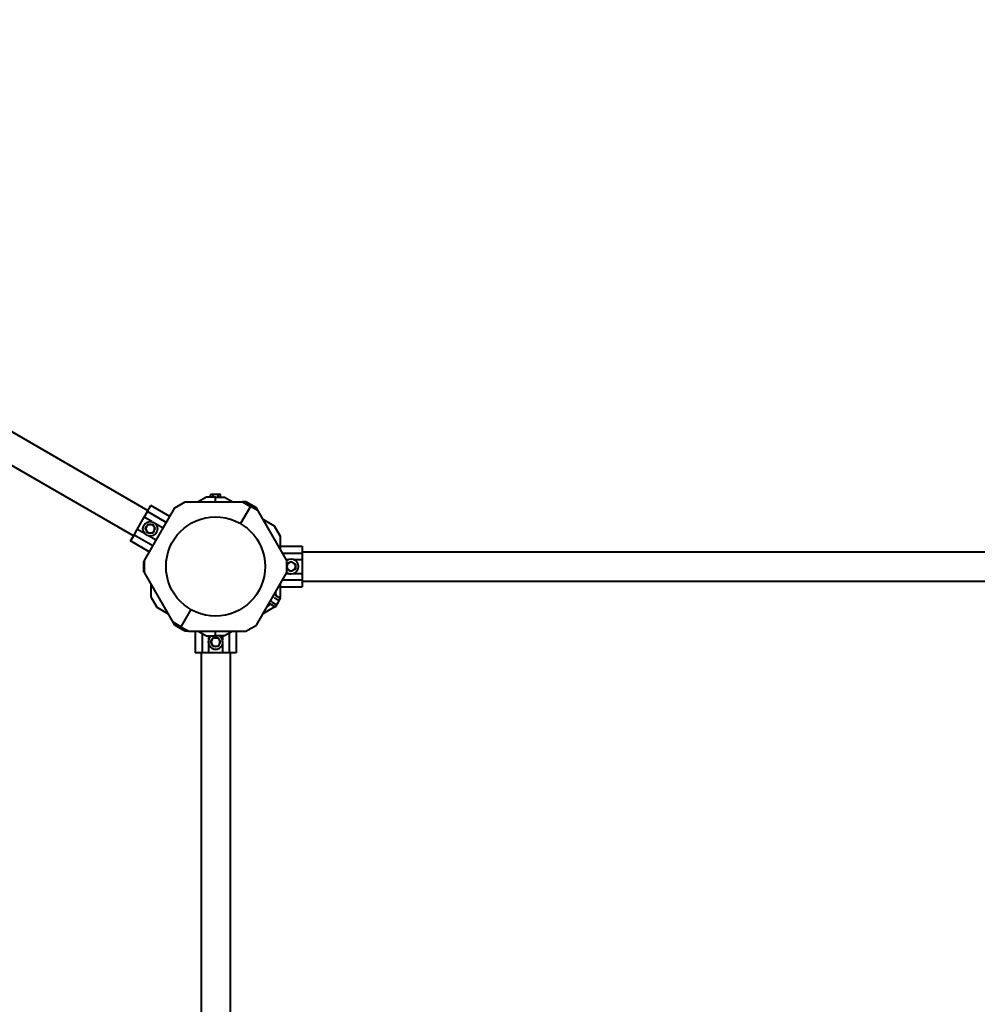
# Model space of a CAD drawing. Units: millimetres. Extents: x -734 to 6586, y -11617 to -4557.
# Drawn here: x 2926 to 4029, y -8621 to -7487 of the extents above; entities that cross this region are included whole.
import ezdxf

# ---------------------------------------------------------------- set-up
doc = ezdxf.new("R2010")
doc.units = ezdxf.units.MM
doc.linetypes.add('K5LT_BASIC', pattern=[0])
doc.layers.add('Системный слой', color=7, linetype='Continuous')

msp = doc.modelspace()

# ---------------------------------------------------------------- linework, layer by layer
at = {"layer": 'Системный слой', "color": 18, "linetype": 'K5LT_BASIC', "lineweight": 40, "true_color": 0x000000}
for p, q in [((3073.8, -8052.8), (2094.3, -7487.3)), ((3073.8, -8052.8), (2094.3, -7487.3)), ((3056.9, -8081.9), (2077.4, -7516.4)), ((3056.9, -8081.9), (2077.4, -7516.4)), ((3141.1, -8037.1), (3131.5, -8042.6)), ((3141.1, -8037.1), (3131.5, -8042.6)), ((3151.5, -8037.1), (3141.1, -8037.1)), ((3151.5, -8037.1), (3141.1, -8037.1)), ((3145.7, -8034.4), (3146.5, -8034)), ((3145.7, -8034.4), (3146.5, -8034)), ((3145.7, -8037.1), (3145.7, -8034.4)), ((3145.7, -8037.1), (3145.7, -8034.4)), ((3147.2, -8034), (3146.5, -8034)), ((3147.2, -8034), (3146.5, -8034)), ((3151.5, -8034), (3147.2, -8034)), ((3151.5, -8034), (3147.2, -8034)), ((3148.6, -8037.1), (3148.6, -8034.4)), ((3148.6, -8037.1), (3148.6, -8034.4)), ((3155.8, -8034), (3151.5, -8034)), ((3155.8, -8034), (3151.5, -8034)), ((3151.5, -8042.6), (3151.5, -8037.1)), ((3151.5, -8037.1), (3161.9, -8037.1)), ((3151.5, -8042.6), (3151.5, -8037.1)), ((3151.5, -8042.6), (3151.5, -8037.1)), ((3151.5, -8037.1), (3161.9, -8037.1)), ((3151.5, -8042.6), (3151.5, -8037.1)), ((3154.4, -8037.1), (3154.4, -8034.4)), ((3154.4, -8037.1), (3154.4, -8034.4)), ((3156.5, -8034), (3155.8, -8034)), ((3156.5, -8034), (3155.8, -8034)), ((3157.3, -8034.4), (3156.5, -8034)), ((3157.3, -8034.4), (3156.5, -8034)), ((3157.3, -8037.1), (3157.3, -8034.4)), ((3157.3, -8037.1), (3157.3, -8034.4)), ((3161.9, -8037.1), (3171.5, -8042.6)), ((3161.9, -8037.1), (3171.5, -8042.6)), ((3069.5, -8110.2), (3104.5, -8049.5)), ((3069.5, -8110.2), (3104.5, -8049.5)), ((3073.1, -8053.9), (3077.1, -8047)), ((3073.1, -8053.9), (3077.1, -8047)), ((3098.7, -8059.5), (3077.1, -8047)), ((3098.7, -8059.5), (3077.1, -8047)), ((3104.5, -8049.5), (3116.5, -8042.6)), ((3104.5, -8049.5), (3116.5, -8042.6)), ((3116.5, -8042.6), (3182.5, -8042.6)), ((3116.5, -8042.6), (3182.5, -8042.6)), ((3191.5, -8047.8), (3180.1, -8067.6)), ((3191.5, -8047.8), (3180.1, -8067.6)), ((3191.5, -8047.8), (3180.1, -8067.6)), ((3191.5, -8047.8), (3180.1, -8067.6)), ((3182.5, -8042.6), (3191.5, -8047.8)), ((3186.5, -8042.6), (3182.5, -8042.6)), ((3182.5, -8042.6), (3191.5, -8047.8)), ((3186.5, -8042.6), (3182.5, -8042.6)), ((3198.5, -8049.5), (3186.5, -8042.6)), ((3198.5, -8049.5), (3186.5, -8042.6)), ((3200.5, -8053), (3191.5, -8047.8)), ((3200.5, -8053), (3191.5, -8047.8)), ((3200.5, -8053), (3198.5, -8049.5)), ((3200.5, -8053), (3198.5, -8049.5)), ((3061.3, -8074.3), (3069.3, -8060.4)), ((3061.3, -8074.3), (3069.3, -8060.4)), ((3069.3, -8060.4), (3073.1, -8053.9)), ((3069.3, -8060.4), (3073.1, -8053.9)), ((3077.9, -8065.4), (3069.3, -8060.4)), ((3077.9, -8065.4), (3069.3, -8060.4)), ((3094.7, -8066.4), (3073.1, -8053.9)), ((3094.7, -8066.4), (3073.1, -8053.9)), ((3233.5, -8110.2), (3200.5, -8053)), ((3233.5, -8110.2), (3200.5, -8053)), ((3206, -8062.6), (3219.1, -8070.1)), ((3206, -8062.6), (3219.1, -8070.1)), ((3057.6, -8080.8), (3061.3, -8074.3)), ((3057.6, -8080.8), (3061.3, -8074.3)), ((3069.9, -8079.2), (3061.3, -8074.3)), ((3069.9, -8079.2), (3061.3, -8074.3)), ((3070.4, -8073.6), (3070, -8073.6)), ((3070.4, -8073.6), (3070, -8073.6)), ((3070.4, -8073.6), (3071.8, -8071.1)), ((3070.4, -8073.6), (3071.8, -8071.1)), ((3071.8, -8076.1), (3070.4, -8073.6)), ((3071.8, -8076.1), (3070.4, -8073.6)), ((3071.8, -8071.1), (3073.3, -8068.6)), ((3071.8, -8071.1), (3073.3, -8068.6)), ((3073.3, -8068.6), (3073.1, -8068.2)), ((3073.3, -8068.6), (3073.1, -8068.2)), ((3073.3, -8068.6), (3076.2, -8068.6)), ((3073.3, -8068.6), (3076.2, -8068.6)), ((3076.2, -8068.6), (3079.1, -8068.6)), ((3076.2, -8068.6), (3079.1, -8068.6)), ((3079.1, -8068.6), (3080.5, -8071.1)), ((3079.1, -8068.6), (3080.5, -8071.1)), ((3080.5, -8071.1), (3081.9, -8073.6)), ((3080.5, -8071.1), (3081.9, -8073.6)), ((3081.9, -8073.6), (3080.5, -8076.1)), ((3081.9, -8073.6), (3080.5, -8076.1)), ((3091, -8072.9), (3082.4, -8068)), ((3091, -8072.9), (3082.4, -8068)), ((3219.1, -8070.1), (3226, -8082.1)), ((3219.1, -8070.1), (3226, -8082.1)), ((3053.6, -8087.7), (3057.6, -8080.8)), ((3053.6, -8087.7), (3057.6, -8080.8)), ((3079.2, -8093.3), (3057.6, -8080.8)), ((3079.2, -8093.3), (3057.6, -8080.8)), ((3073.3, -8078.6), (3071.8, -8076.1)), ((3073.3, -8078.6), (3071.8, -8076.1)), ((3073.3, -8078.6), (3073.1, -8079)), ((3073.3, -8078.6), (3073.1, -8079)), ((3076.2, -8078.6), (3073.3, -8078.6)), ((3076.2, -8078.6), (3073.3, -8078.6)), ((3083, -8086.8), (3074.4, -8081.8)), ((3083, -8086.8), (3074.4, -8081.8)), ((3079.1, -8078.6), (3076.2, -8078.6)), ((3079.1, -8078.6), (3076.2, -8078.6)), ((3080.5, -8076.1), (3079.1, -8078.6)), ((3080.5, -8076.1), (3079.1, -8078.6)), ((3079.1, -8078.6), (3079.3, -8079)), ((3079.1, -8078.6), (3079.3, -8079)), ((3226, -8082.1), (3226, -8097.1)), ((3226, -8082.1), (3226, -8097.1)), ((3075.2, -8100.2), (3053.6, -8087.7)), ((3075.2, -8100.2), (3053.6, -8087.7)), ((3226, -8093.6), (3251, -8093.6)), ((3226, -8093.6), (3251, -8093.6)), ((3251, -8093.6), (3251, -8101.6)), ((3251, -8093.6), (3251, -8101.6)), ((3228.6, -8101.6), (3251, -8101.6)), ((3228.6, -8101.6), (3251, -8101.6)), ((3251, -8100.3), (4912, -8100.3)), ((3251, -8100.3), (4912, -8100.3)), ((3251, -8101.6), (3251, -8109.1)), ((3251, -8101.6), (3251, -8109.1)), ((3068.9, -8111.3), (3068.4, -8112.1)), ((3068.9, -8111.3), (3068.4, -8112.1)), ((3068.4, -8112.1), (3068.4, -8112.8)), ((3068.4, -8112.1), (3068.4, -8112.8)), ((3068.4, -8112.8), (3068.4, -8117.1)), ((3068.4, -8112.8), (3068.4, -8117.1)), ((3068.4, -8117.1), (3068.4, -8121.4)), ((3068.4, -8117.1), (3068.4, -8121.4)), ((3069.5, -8111.3), (3068.9, -8111.3)), ((3069.5, -8111.3), (3068.9, -8111.3)), ((3069.5, -8114.2), (3068.9, -8114.2)), ((3069.5, -8114.2), (3068.9, -8114.2)), ((3069.5, -8120), (3068.9, -8120)), ((3069.5, -8120), (3068.9, -8120)), ((3069.5, -8124), (3069.5, -8110.2)), ((3069.5, -8124), (3069.5, -8110.2)), ((3232.9, -8109.1), (3235.9, -8109.1)), ((3232.9, -8109.1), (3235.9, -8109.1)), ((3233.5, -8124), (3233.5, -8110.2)), ((3233.5, -8124), (3233.5, -8110.2)), ((3233.5, -8114.2), (3236, -8112.8)), ((3233.5, -8114.2), (3236, -8112.8)), ((3236, -8112.8), (3238.5, -8111.3)), ((3236, -8112.8), (3238.5, -8111.3)), ((3238.5, -8111.3), (3238.5, -8110.9)), ((3238.5, -8111.3), (3238.5, -8110.9)), ((3238.5, -8111.3), (3241, -8112.8)), ((3238.5, -8111.3), (3241, -8112.8)), ((3241, -8112.8), (3243.5, -8114.2)), ((3241, -8112.8), (3243.5, -8114.2)), ((3243.5, -8120), (3241, -8121.4)), ((3243.5, -8120), (3241, -8121.4)), ((3241.1, -8109.1), (3251, -8109.1)), ((3241.1, -8109.1), (3251, -8109.1)), ((3243.5, -8114.2), (3243.9, -8114)), ((3243.5, -8114.2), (3243.9, -8114)), ((3243.5, -8114.2), (3243.5, -8117.1)), ((3243.5, -8114.2), (3243.5, -8117.1)), ((3243.5, -8117.1), (3243.5, -8120)), ((3243.5, -8117.1), (3243.5, -8120)), ((3243.5, -8120), (3243.9, -8120.2)), ((3243.5, -8120), (3243.9, -8120.2)), ((3251, -8109.1), (3251, -8125.1)), ((3251, -8109.1), (3251, -8125.1)), ((3068.4, -8121.4), (3068.4, -8122.1)), ((3068.4, -8121.4), (3068.4, -8122.1)), ((3068.9, -8122.9), (3068.4, -8122.1)), ((3068.9, -8122.9), (3068.4, -8122.1)), ((3069.5, -8122.9), (3068.9, -8122.9)), ((3069.5, -8122.9), (3068.9, -8122.9)), ((3102.5, -8181.2), (3069.5, -8124)), ((3102.5, -8181.2), (3069.5, -8124)), ((3198.5, -8184.7), (3233.5, -8124)), ((3198.5, -8184.7), (3233.5, -8124)), ((3232.9, -8125.1), (3235.9, -8125.1)), ((3232.9, -8125.1), (3235.9, -8125.1)), ((3236, -8121.4), (3233.5, -8120)), ((3236, -8121.4), (3233.5, -8120)), ((3238.5, -8122.9), (3236, -8121.4)), ((3238.5, -8122.9), (3236, -8121.4)), ((3241, -8121.4), (3238.5, -8122.9)), ((3241, -8121.4), (3238.5, -8122.9)), ((3241.1, -8125.1), (3251, -8125.1)), ((3241.1, -8125.1), (3251, -8125.1)), ((3251, -8125.1), (3251, -8132.6)), ((3251, -8125.1), (3251, -8132.6)), ((3077, -8137.1), (3077, -8152.1)), ((3077, -8137.1), (3077, -8152.1)), ((3226, -8137.1), (3226, -8152.1)), ((3226, -8137.1), (3226, -8152.1)), ((3226, -8140.6), (3251, -8140.6)), ((3226, -8140.6), (3251, -8140.6)), ((3228.6, -8132.6), (3251, -8132.6)), ((3228.6, -8132.6), (3251, -8132.6)), ((3251, -8132.6), (3251, -8140.6)), ((3251, -8132.6), (3251, -8140.6)), ((3251, -8134), (4912, -8134)), ((3251, -8134), (4912, -8134)), ((3077, -8152.1), (3083.9, -8164.1)), ((3077, -8152.1), (3083.9, -8164.1)), ((3219.5, -8153), (3224.5, -8155.9)), ((3219.5, -8153), (3224.5, -8155.9)), ((3220.7, -8149.9), (3221.1, -8148)), ((3220.7, -8149.9), (3221.1, -8148)), ((3221, -8150.5), (3226, -8153.4)), ((3221, -8150.5), (3226, -8153.4)), ((3226, -8152.1), (3225.4, -8153.1)), ((3226, -8152.1), (3225.4, -8153.1)), ((3226, -8153.4), (3226, -8154.3)), ((3226, -8153.4), (3226, -8154.3)), ((3083.9, -8164.1), (3097, -8171.6)), ((3083.9, -8164.1), (3097, -8171.6)), ((3219.1, -8164.1), (3206, -8171.6)), ((3219.1, -8164.1), (3206, -8171.6)), ((3214.5, -8160.6), (3213.1, -8161.9)), ((3214.5, -8160.6), (3213.1, -8161.9)), ((3215.2, -8160.5), (3220.2, -8163.4)), ((3215.2, -8160.5), (3220.2, -8163.4)), ((3216.6, -8158), (3221.6, -8160.9)), ((3216.6, -8158), (3221.6, -8160.9)), ((3219.7, -8163.1), (3219.1, -8164.1)), ((3219.7, -8163.1), (3219.1, -8164.1)), ((3220.2, -8163.4), (3221, -8163)), ((3220.2, -8163.4), (3221, -8163)), ((3221, -8163), (3221.3, -8162.4)), ((3221, -8163), (3221.3, -8162.4)), ((3221.3, -8162.4), (3223.5, -8158.7)), ((3221.3, -8162.4), (3223.5, -8158.7)), ((3223.5, -8158.7), (3225.6, -8154.9)), ((3223.5, -8158.7), (3225.6, -8154.9)), ((3225.6, -8154.9), (3226, -8154.3)), ((3225.6, -8154.9), (3226, -8154.3)), ((3122.9, -8166.6), (3111.5, -8186.4)), ((3122.9, -8166.6), (3111.5, -8186.4)), ((3122.9, -8166.6), (3111.5, -8186.4)), ((3122.9, -8166.6), (3111.5, -8186.4)), ((3104.5, -8184.7), (3102.5, -8181.2)), ((3111.5, -8186.4), (3102.5, -8181.2)), ((3104.5, -8184.7), (3102.5, -8181.2)), ((3111.5, -8186.4), (3102.5, -8181.2)), ((3116.5, -8191.6), (3104.5, -8184.7)), ((3116.5, -8191.6), (3104.5, -8184.7)), ((3111.5, -8186.4), (3120.5, -8191.6)), ((3111.5, -8186.4), (3120.5, -8191.6)), ((3186.5, -8191.6), (3198.5, -8184.7)), ((3186.5, -8191.6), (3198.5, -8184.7)), ((3120.5, -8191.6), (3116.5, -8191.6)), ((3120.5, -8191.6), (3116.5, -8191.6)), ((3120.5, -8191.6), (3186.5, -8191.6)), ((3120.5, -8191.6), (3186.5, -8191.6)), ((3128, -8191.6), (3128, -8216.6)), ((3128, -8191.6), (3128, -8216.6)), ((3131.5, -8191.6), (3141.1, -8197.1)), ((3131.5, -8191.6), (3141.1, -8197.1)), ((3136, -8194.2), (3136, -8216.6)), ((3136, -8194.2), (3136, -8216.6)), ((3141.1, -8197.1), (3151.5, -8197.1)), ((3141.1, -8197.1), (3151.5, -8197.1)), ((3143.5, -8197.1), (3143.5, -8201.5)), ((3143.5, -8197.1), (3143.5, -8201.5)), ((3147.2, -8201.6), (3148.6, -8199.1)), ((3147.2, -8201.6), (3148.6, -8199.1)), ((3148.6, -8199.1), (3151.5, -8199.1)), ((3148.6, -8199.1), (3151.5, -8199.1)), ((3151.5, -8197.1), (3151.5, -8191.6)), ((3151.5, -8197.1), (3151.5, -8191.6)), ((3151.5, -8197.1), (3151.5, -8191.6)), ((3151.5, -8197.1), (3151.5, -8191.6)), ((3161.9, -8197.1), (3151.5, -8197.1)), ((3161.9, -8197.1), (3151.5, -8197.1)), ((3151.5, -8199.1), (3154.4, -8199.1)), ((3151.5, -8199.1), (3154.4, -8199.1)), ((3154.4, -8199.1), (3154.6, -8198.7)), ((3154.4, -8199.1), (3154.6, -8198.7)), ((3154.4, -8199.1), (3155.8, -8201.6)), ((3154.4, -8199.1), (3155.8, -8201.6)), ((3159.5, -8197.1), (3159.5, -8201.5)), ((3159.5, -8197.1), (3159.5, -8201.5)), ((3171.5, -8191.6), (3161.9, -8197.1)), ((3171.5, -8191.6), (3161.9, -8197.1)), ((3167, -8194.2), (3167, -8216.6)), ((3167, -8194.2), (3167, -8216.6)), ((3175, -8191.6), (3175, -8216.6)), ((3175, -8191.6), (3175, -8216.6)), ((3143.5, -8206.7), (3143.5, -8216.6)), ((3143.5, -8206.7), (3143.5, -8216.6)), ((3145.7, -8204.1), (3147.2, -8201.6)), ((3145.7, -8204.1), (3147.2, -8201.6)), ((3147.2, -8206.6), (3145.7, -8204.1)), ((3147.2, -8206.6), (3145.7, -8204.1)), ((3148.6, -8209.1), (3147.2, -8206.6)), ((3148.6, -8209.1), (3147.2, -8206.6)), ((3148.6, -8209.1), (3148.4, -8209.5)), ((3148.6, -8209.1), (3148.4, -8209.5)), ((3151.5, -8209.1), (3148.6, -8209.1)), ((3151.5, -8209.1), (3148.6, -8209.1)), ((3154.4, -8209.1), (3151.5, -8209.1)), ((3154.4, -8209.1), (3151.5, -8209.1)), ((3155.8, -8206.6), (3154.4, -8209.1)), ((3155.8, -8206.6), (3154.4, -8209.1)), ((3154.4, -8209.1), (3154.6, -8209.5)), ((3154.4, -8209.1), (3154.6, -8209.5)), ((3155.8, -8201.6), (3157.3, -8204.1)), ((3155.8, -8201.6), (3157.3, -8204.1)), ((3157.3, -8204.1), (3155.8, -8206.6)), ((3157.3, -8204.1), (3155.8, -8206.6)), ((3157.3, -8204.1), (3157.7, -8204.1)), ((3157.3, -8204.1), (3157.7, -8204.1)), ((3159.5, -8206.7), (3159.5, -8216.6)), ((3159.5, -8206.7), (3159.5, -8216.6)), ((3136, -8216.6), (3128, -8216.6)), ((3136, -8216.6), (3128, -8216.6)), ((3134.7, -8216.6), (3134.7, -8647.6)), ((3134.7, -8216.6), (3134.7, -8647.6)), ((3143.5, -8216.6), (3136, -8216.6)), ((3143.5, -8216.6), (3136, -8216.6)), ((3159.5, -8216.6), (3143.5, -8216.6)), ((3159.5, -8216.6), (3143.5, -8216.6)), ((3167, -8216.6), (3159.5, -8216.6)), ((3167, -8216.6), (3159.5, -8216.6)), ((3175, -8216.6), (3167, -8216.6)), ((3175, -8216.6), (3167, -8216.6)), ((3168.4, -8216.6), (3168.4, -8647.6)), ((3168.4, -8216.6), (3168.4, -8647.6))]:
    msp.add_line(p, q, dxfattribs=at)
for centre, radius in [((3151.5, -8117.1), 57.1), ((3151.5, -8117.1), 57.1), ((3076.2, -8073.6), 8.4), ((3076.2, -8073.6), 8.4)]:
    msp.add_circle(centre, radius, dxfattribs=at)
for centre, radius, start, end in [((3076.2, -8073.6), 5, 150, 210), ((3076.2, -8073.6), 5, 150, 210), ((3076.2, -8073.6), 5, 90, 150), ((3076.2, -8073.6), 5, 90, 150), ((3076.2, -8073.6), 5, 30, 90), ((3076.2, -8073.6), 5, 30, 90), ((3076.2, -8073.6), 5, 330, 30), ((3076.2, -8073.6), 5, 330, 30), ((3076.2, -8073.6), 5, 210, 270), ((3076.2, -8073.6), 5, 210, 270), ((3076.2, -8073.6), 5, 270, 330), ((3076.2, -8073.6), 5, 270, 330), ((3238.5, -8117.1), 8.4, 270, 126.3161), ((3238.5, -8117.1), 8.4, 270, 126.3161), ((3238.5, -8117.1), 5, 120, 174.2463), ((3238.5, -8117.1), 5, 120, 174.2463), ((3238.5, -8117.1), 5, 185.7537, 240), ((3238.5, -8117.1), 5, 185.7537, 240), ((3238.5, -8117.1), 5, 60, 120), ((3238.5, -8117.1), 5, 60, 120), ((3238.5, -8117.1), 5, 0, 60), ((3238.5, -8117.1), 5, 0, 60), ((3238.5, -8117.1), 5, 300, 0), ((3238.5, -8117.1), 5, 300, 0), ((3238.5, -8117.1), 8.4, 233.6839, 270), ((3238.5, -8117.1), 8.4, 233.6839, 270), ((3238.5, -8117.1), 5, 240, 300), ((3238.5, -8117.1), 5, 240, 300), ((3220.5, -8147.9), 0.619, 350, 149.9978), ((3220.5, -8147.9), 0.619, 350, 149.9978), ((3212.7, -8161.4), 0.619, 150.002, 310), ((3212.7, -8161.4), 0.619, 150.002, 310), ((3151.5, -8204.1), 8.4, 123.5573, 180), ((3151.5, -8204.1), 8.4, 180, 56.4427), ((3151.5, -8204.1), 8.4, 123.5573, 180), ((3151.5, -8204.1), 8.4, 180, 56.4427), ((3151.5, -8204.1), 5, 90, 150), ((3151.5, -8204.1), 5, 90, 150), ((3151.5, -8204.1), 5, 30, 90), ((3151.5, -8204.1), 5, 30, 90), ((3151.5, -8204.1), 5, 150, 210), ((3151.5, -8204.1), 5, 150, 210), ((3151.5, -8204.1), 5, 210, 270), ((3151.5, -8204.1), 5, 210, 270), ((3151.5, -8204.1), 5, 270, 330), ((3151.5, -8204.1), 5, 270, 330), ((3151.5, -8204.1), 5, 330, 30), ((3151.5, -8204.1), 5, 330, 30)]:
    msp.add_arc(centre, radius, start, end, dxfattribs=at)
for points, knots in [([(3147.2, -8034), (3147.1, -8034), (3147, -8034), (3146.7, -8034), (3146.5, -8034.1), (3146.2, -8034.2), (3146, -8034.3), (3145.8, -8034.4), (3145.7, -8034.4)], [0, 0, 0, 0, 1.340311, 2.670824, 4.547737, 5.683072, 7.6812, 9, 9, 9, 9]), ([(3147.2, -8034), (3147.1, -8034), (3147, -8034), (3146.7, -8034), (3146.5, -8034.1), (3146.2, -8034.2), (3146, -8034.3), (3145.8, -8034.4), (3145.7, -8034.4)], [0, 0, 0, 0, 1.340311, 2.670824, 4.547737, 5.683072, 7.6812, 9, 9, 9, 9]), ([(3148.6, -8034.4), (3148.5, -8034.4), (3148.2, -8034.2), (3147.9, -8034.1), (3147.6, -8034), (3147.4, -8034), (3147.3, -8034), (3147.2, -8034)], [0, 0, 0, 0, 2.866611, 4.25995, 5.662511, 6.816884, 8, 8, 8, 8]), ([(3148.6, -8034.4), (3148.5, -8034.4), (3148.2, -8034.2), (3147.9, -8034.1), (3147.6, -8034), (3147.4, -8034), (3147.3, -8034), (3147.2, -8034)], [0, 0, 0, 0, 2.866611, 4.25995, 5.662511, 6.816884, 8, 8, 8, 8]), ([(3151.5, -8034), (3151.3, -8034), (3150.9, -8034), (3150.3, -8034.1), (3149.7, -8034.2), (3149.2, -8034.3), (3148.7, -8034.4), (3148.6, -8034.4)], [0, 0, 0, 0, 1.787599, 3.50752, 4.551411, 6.972092, 8, 8, 8, 8]), ([(3151.5, -8034), (3151.3, -8034), (3150.9, -8034), (3150.3, -8034.1), (3149.7, -8034.2), (3149.2, -8034.3), (3148.7, -8034.4), (3148.6, -8034.4)], [0, 0, 0, 0, 1.787599, 3.50752, 4.551411, 6.972092, 8, 8, 8, 8]), ([(3154.4, -8034.4), (3154.2, -8034.4), (3153.9, -8034.3), (3153.3, -8034.2), (3152.8, -8034.1), (3152.2, -8034), (3151.8, -8034), (3151.6, -8034), (3151.5, -8034)], [0, 0, 0, 0, 1.738481, 2.972494, 5.239249, 6.830348, 8.27141, 9, 9, 9, 9]), ([(3154.4, -8034.4), (3154.2, -8034.4), (3153.9, -8034.3), (3153.3, -8034.2), (3152.8, -8034.1), (3152.2, -8034), (3151.8, -8034), (3151.6, -8034), (3151.5, -8034)], [0, 0, 0, 0, 1.738481, 2.972494, 5.239249, 6.830348, 8.27141, 9, 9, 9, 9]), ([(3155.8, -8034), (3155.8, -8034), (3155.6, -8034), (3155.4, -8034), (3155.1, -8034.1), (3154.9, -8034.2), (3154.6, -8034.3), (3154.5, -8034.4), (3154.4, -8034.4)], [0, 0, 0, 0, 1.340301, 2.670808, 4.54772, 5.683058, 7.681215, 9, 9, 9, 9]), ([(3155.8, -8034), (3155.8, -8034), (3155.6, -8034), (3155.4, -8034), (3155.1, -8034.1), (3154.9, -8034.2), (3154.6, -8034.3), (3154.5, -8034.4), (3154.4, -8034.4)], [0, 0, 0, 0, 1.340301, 2.670808, 4.54772, 5.683058, 7.681215, 9, 9, 9, 9]), ([(3157.3, -8034.4), (3157.1, -8034.4), (3156.9, -8034.2), (3156.5, -8034.1), (3156.3, -8034), (3156.1, -8034), (3155.9, -8034), (3155.8, -8034)], [0, 0, 0, 0, 2.86703, 4.260338, 5.662777, 6.817026, 8, 8, 8, 8]), ([(3157.3, -8034.4), (3157.1, -8034.4), (3156.9, -8034.2), (3156.5, -8034.1), (3156.3, -8034), (3156.1, -8034), (3155.9, -8034), (3155.8, -8034)], [0, 0, 0, 0, 2.86703, 4.260338, 5.662777, 6.817026, 8, 8, 8, 8]), ([(3079.1, -8068.6), (3079.1, -8068.6), (3079.1, -8068.6), (3079.1, -8068.6), (3079.1, -8068.5), (3079.1, -8068.5), (3079.1, -8068.4), (3079.2, -8068.4), (3079.2, -8068.3), (3079.2, -8068.3), (3079.3, -8068.2)], [0, 0, 0, 0, 1.745489, 2.629582, 3.873655, 5.475467, 7.094274, 8.376837, 10.159285, 11, 11, 11, 11]), ([(3079.1, -8068.6), (3079.1, -8068.6), (3079.1, -8068.6), (3079.1, -8068.6), (3079.1, -8068.5), (3079.1, -8068.5), (3079.1, -8068.4), (3079.2, -8068.4), (3079.2, -8068.3), (3079.2, -8068.3), (3079.3, -8068.2)], [0, 0, 0, 0, 1.745489, 2.629582, 3.873655, 5.475467, 7.094274, 8.376837, 10.159285, 11, 11, 11, 11]), ([(3081.9, -8073.6), (3081.9, -8073.6), (3081.9, -8073.6), (3082, -8073.6), (3082, -8073.6), (3082.1, -8073.6), (3082.1, -8073.6), (3082.2, -8073.6), (3082.3, -8073.6), (3082.3, -8073.6)], [0, 0, 0, 0, 1.586766, 2.390426, 3.521244, 4.976876, 6.733534, 8.15412, 10, 10, 10, 10]), ([(3081.9, -8073.6), (3081.9, -8073.6), (3081.9, -8073.6), (3082, -8073.6), (3082, -8073.6), (3082.1, -8073.6), (3082.1, -8073.6), (3082.2, -8073.6), (3082.3, -8073.6), (3082.3, -8073.6)], [0, 0, 0, 0, 1.586766, 2.390426, 3.521244, 4.976876, 6.733534, 8.15412, 10, 10, 10, 10]), ([(3068.9, -8111.3), (3068.8, -8111.5), (3068.6, -8111.7), (3068.5, -8112.1), (3068.4, -8112.3), (3068.4, -8112.6), (3068.4, -8112.7), (3068.4, -8112.8)], [0, 0, 0, 0, 2.86703, 4.260338, 5.662777, 6.817026, 8, 8, 8, 8]), ([(3068.9, -8111.3), (3068.8, -8111.5), (3068.6, -8111.7), (3068.5, -8112.1), (3068.4, -8112.3), (3068.4, -8112.6), (3068.4, -8112.7), (3068.4, -8112.8)], [0, 0, 0, 0, 2.86703, 4.260338, 5.662777, 6.817026, 8, 8, 8, 8]), ([(3068.4, -8112.8), (3068.4, -8112.8), (3068.4, -8113), (3068.5, -8113.2), (3068.5, -8113.5), (3068.6, -8113.7), (3068.7, -8114), (3068.8, -8114.1), (3068.9, -8114.2)], [0, 0, 0, 0, 1.340301, 2.670808, 4.54772, 5.683058, 7.681215, 9, 9, 9, 9]), ([(3068.4, -8112.8), (3068.4, -8112.8), (3068.4, -8113), (3068.5, -8113.2), (3068.5, -8113.5), (3068.6, -8113.7), (3068.7, -8114), (3068.8, -8114.1), (3068.9, -8114.2)], [0, 0, 0, 0, 1.340301, 2.670808, 4.54772, 5.683058, 7.681215, 9, 9, 9, 9]), ([(3068.9, -8114.2), (3068.8, -8114.4), (3068.7, -8114.7), (3068.6, -8115.3), (3068.5, -8115.8), (3068.4, -8116.4), (3068.4, -8116.8), (3068.4, -8117), (3068.4, -8117.1)], [0, 0, 0, 0, 1.738481, 2.972494, 5.239249, 6.830348, 8.27141, 9, 9, 9, 9]), ([(3068.9, -8114.2), (3068.8, -8114.4), (3068.7, -8114.7), (3068.6, -8115.3), (3068.5, -8115.8), (3068.4, -8116.4), (3068.4, -8116.8), (3068.4, -8117), (3068.4, -8117.1)], [0, 0, 0, 0, 1.738481, 2.972494, 5.239249, 6.830348, 8.27141, 9, 9, 9, 9]), ([(3068.4, -8117.1), (3068.4, -8117.3), (3068.4, -8117.8), (3068.5, -8118.3), (3068.6, -8118.9), (3068.7, -8119.5), (3068.8, -8119.9), (3068.9, -8120)], [0, 0, 0, 0, 1.787599, 3.50752, 4.551411, 6.972092, 8, 8, 8, 8]), ([(3068.4, -8117.1), (3068.4, -8117.3), (3068.4, -8117.8), (3068.5, -8118.3), (3068.6, -8118.9), (3068.7, -8119.5), (3068.8, -8119.9), (3068.9, -8120)], [0, 0, 0, 0, 1.787599, 3.50752, 4.551411, 6.972092, 8, 8, 8, 8]), ([(3068.9, -8120), (3068.8, -8120.2), (3068.6, -8120.4), (3068.5, -8120.7), (3068.4, -8121), (3068.4, -8121.2), (3068.4, -8121.4), (3068.4, -8121.4)], [0, 0, 0, 0, 2.866611, 4.25995, 5.662511, 6.816884, 8, 8, 8, 8]), ([(3068.9, -8120), (3068.8, -8120.2), (3068.6, -8120.4), (3068.5, -8120.7), (3068.4, -8121), (3068.4, -8121.2), (3068.4, -8121.4), (3068.4, -8121.4)], [0, 0, 0, 0, 2.866611, 4.25995, 5.662511, 6.816884, 8, 8, 8, 8]), ([(3068.4, -8121.4), (3068.4, -8121.5), (3068.4, -8121.7), (3068.5, -8121.9), (3068.5, -8122.1), (3068.6, -8122.4), (3068.7, -8122.6), (3068.8, -8122.8), (3068.9, -8122.9)], [0, 0, 0, 0, 1.340311, 2.670824, 4.547737, 5.683072, 7.6812, 9, 9, 9, 9]), ([(3068.4, -8121.4), (3068.4, -8121.5), (3068.4, -8121.7), (3068.5, -8121.9), (3068.5, -8122.1), (3068.6, -8122.4), (3068.7, -8122.6), (3068.8, -8122.8), (3068.9, -8122.9)], [0, 0, 0, 0, 1.340311, 2.670824, 4.547737, 5.683072, 7.6812, 9, 9, 9, 9]), ([(3238.5, -8122.9), (3238.5, -8122.9), (3238.5, -8122.9), (3238.5, -8122.9), (3238.5, -8122.9), (3238.5, -8123), (3238.5, -8123.1), (3238.5, -8123.1), (3238.5, -8123.2), (3238.5, -8123.3), (3238.5, -8123.3)], [0, 0, 0, 0, 1.745489, 2.629582, 3.873655, 5.475467, 7.094274, 8.376837, 10.159285, 11, 11, 11, 11]), ([(3238.5, -8122.9), (3238.5, -8122.9), (3238.5, -8122.9), (3238.5, -8122.9), (3238.5, -8122.9), (3238.5, -8123), (3238.5, -8123.1), (3238.5, -8123.1), (3238.5, -8123.2), (3238.5, -8123.3), (3238.5, -8123.3)], [0, 0, 0, 0, 1.745489, 2.629582, 3.873655, 5.475467, 7.094274, 8.376837, 10.159285, 11, 11, 11, 11]), ([(3219.5, -8153), (3219.5, -8153), (3219.4, -8153), (3219.4, -8152.9), (3219.3, -8152.9), (3219.3, -8152.8), (3219.2, -8152.7), (3219.2, -8152.7), (3219.2, -8152.6), (3219.2, -8152.6)], [0, 0, 0, 0, 2.106424, 2.836534, 4.092294, 5.326415, 6.812823, 8.409422, 10, 10, 10, 10]), ([(3219.5, -8153), (3219.5, -8153), (3219.4, -8153), (3219.4, -8152.9), (3219.3, -8152.9), (3219.3, -8152.8), (3219.2, -8152.7), (3219.2, -8152.7), (3219.2, -8152.6), (3219.2, -8152.6)], [0, 0, 0, 0, 2.106424, 2.836534, 4.092294, 5.326415, 6.812823, 8.409422, 10, 10, 10, 10]), ([(3221, -8150.5), (3220.9, -8150.5), (3220.9, -8150.5), (3220.8, -8150.4), (3220.8, -8150.4), (3220.8, -8150.3), (3220.7, -8150.2), (3220.7, -8150.1), (3220.7, -8150), (3220.7, -8149.9)], [0, 0, 0, 0, 1.586808, 2.39053, 3.521504, 4.977697, 6.44934, 7.615307, 10, 10, 10, 10]), ([(3221, -8150.5), (3220.9, -8150.5), (3220.9, -8150.5), (3220.8, -8150.4), (3220.8, -8150.4), (3220.8, -8150.3), (3220.7, -8150.2), (3220.7, -8150.1), (3220.7, -8150), (3220.7, -8149.9)], [0, 0, 0, 0, 1.586808, 2.39053, 3.521504, 4.977697, 6.44934, 7.615307, 10, 10, 10, 10]), ([(3225.6, -8154.9), (3225.7, -8154.8), (3225.8, -8154.6), (3225.9, -8154.4), (3225.9, -8154.1), (3226, -8153.7), (3226, -8153.5), (3226, -8153.4)], [0, 0, 0, 0, 1.787611, 2.953759, 4.551425, 6.827733, 8, 8, 8, 8]), ([(3225.6, -8154.9), (3225.7, -8154.8), (3225.8, -8154.6), (3225.9, -8154.4), (3225.9, -8154.1), (3226, -8153.7), (3226, -8153.5), (3226, -8153.4)], [0, 0, 0, 0, 1.787611, 2.953759, 4.551425, 6.827733, 8, 8, 8, 8]), ([(3215.2, -8160.5), (3215.2, -8160.5), (3215.1, -8160.5), (3215, -8160.5), (3214.9, -8160.5), (3214.8, -8160.5), (3214.7, -8160.5), (3214.6, -8160.6), (3214.5, -8160.6)], [0, 0, 0, 0, 1.690442, 2.541372, 3.66561, 4.773061, 6.111702, 9, 9, 9, 9]), ([(3215.2, -8160.5), (3215.2, -8160.5), (3215.1, -8160.5), (3215, -8160.5), (3214.9, -8160.5), (3214.8, -8160.5), (3214.7, -8160.5), (3214.6, -8160.6), (3214.5, -8160.6)], [0, 0, 0, 0, 1.690442, 2.541372, 3.66561, 4.773061, 6.111702, 9, 9, 9, 9]), ([(3216.6, -8158), (3216.6, -8158), (3216.5, -8158), (3216.5, -8158), (3216.4, -8157.9), (3216.3, -8157.9), (3216.2, -8157.9), (3216.2, -8157.9), (3216.1, -8157.9), (3216.1, -8158)], [0, 0, 0, 0, 1.877526, 2.822813, 4.071924, 5.302477, 6.790031, 8.395095, 10, 10, 10, 10]), ([(3216.6, -8158), (3216.6, -8158), (3216.5, -8158), (3216.5, -8158), (3216.4, -8157.9), (3216.3, -8157.9), (3216.2, -8157.9), (3216.2, -8157.9), (3216.1, -8157.9), (3216.1, -8158)], [0, 0, 0, 0, 1.877526, 2.822813, 4.071924, 5.302477, 6.790031, 8.395095, 10, 10, 10, 10]), ([(3220.2, -8163.4), (3220.4, -8163.3), (3220.6, -8163.2), (3220.9, -8162.9), (3221.1, -8162.7), (3221.2, -8162.5), (3221.3, -8162.4), (3221.3, -8162.4)], [0, 0, 0, 0, 2.86703, 4.58986, 6.039512, 7.211019, 8, 8, 8, 8]), ([(3220.2, -8163.4), (3220.4, -8163.3), (3220.6, -8163.2), (3220.9, -8162.9), (3221.1, -8162.7), (3221.2, -8162.5), (3221.3, -8162.4), (3221.3, -8162.4)], [0, 0, 0, 0, 2.86703, 4.58986, 6.039512, 7.211019, 8, 8, 8, 8]), ([(3221.3, -8162.4), (3221.4, -8162.3), (3221.4, -8162.1), (3221.5, -8161.9), (3221.6, -8161.6), (3221.6, -8161.2), (3221.6, -8161), (3221.6, -8160.9)], [0, 0, 0, 0, 1.787599, 2.953743, 4.551411, 6.827747, 8, 8, 8, 8]), ([(3221.3, -8162.4), (3221.4, -8162.3), (3221.4, -8162.1), (3221.5, -8161.9), (3221.6, -8161.6), (3221.6, -8161.2), (3221.6, -8161), (3221.6, -8160.9)], [0, 0, 0, 0, 1.787599, 2.953743, 4.551411, 6.827747, 8, 8, 8, 8]), ([(3221.6, -8160.9), (3221.8, -8160.8), (3222, -8160.6), (3222.4, -8160.2), (3222.8, -8159.7), (3223.2, -8159.2), (3223.4, -8158.8), (3223.5, -8158.7)], [0, 0, 0, 0, 1.545317, 2.642217, 4.65711, 6.427184, 8, 8, 8, 8]), ([(3221.6, -8160.9), (3221.8, -8160.8), (3222, -8160.6), (3222.4, -8160.2), (3222.8, -8159.7), (3223.2, -8159.2), (3223.4, -8158.8), (3223.5, -8158.7)], [0, 0, 0, 0, 1.545317, 2.642217, 4.65711, 6.427184, 8, 8, 8, 8]), ([(3223.5, -8158.7), (3223.6, -8158.5), (3223.8, -8158.1), (3224, -8157.6), (3224.2, -8157), (3224.4, -8156.5), (3224.5, -8156.1), (3224.5, -8155.9)], [0, 0, 0, 0, 1.787599, 3.50752, 4.551411, 6.972092, 8, 8, 8, 8]), ([(3223.5, -8158.7), (3223.6, -8158.5), (3223.8, -8158.1), (3224, -8157.6), (3224.2, -8157), (3224.4, -8156.5), (3224.5, -8156.1), (3224.5, -8155.9)], [0, 0, 0, 0, 1.787599, 3.50752, 4.551411, 6.972092, 8, 8, 8, 8]), ([(3224.5, -8155.9), (3224.7, -8155.8), (3224.9, -8155.7), (3225.2, -8155.4), (3225.4, -8155.2), (3225.5, -8155.1), (3225.6, -8154.9), (3225.6, -8154.9)], [0, 0, 0, 0, 2.866611, 4.25995, 5.662511, 7.210923, 8, 8, 8, 8]), ([(3224.5, -8155.9), (3224.7, -8155.8), (3224.9, -8155.7), (3225.2, -8155.4), (3225.4, -8155.2), (3225.5, -8155.1), (3225.6, -8154.9), (3225.6, -8154.9)], [0, 0, 0, 0, 2.866611, 4.25995, 5.662511, 7.210923, 8, 8, 8, 8]), ([(3148.6, -8199.1), (3148.6, -8199.1), (3148.6, -8199.1), (3148.6, -8199.1), (3148.6, -8199), (3148.6, -8199), (3148.5, -8198.9), (3148.5, -8198.8), (3148.4, -8198.8), (3148.4, -8198.7)], [0, 0, 0, 0, 1.586766, 2.390426, 3.521244, 4.976876, 6.733534, 8.15412, 10, 10, 10, 10]), ([(3148.6, -8199.1), (3148.6, -8199.1), (3148.6, -8199.1), (3148.6, -8199.1), (3148.6, -8199), (3148.6, -8199), (3148.5, -8198.9), (3148.5, -8198.8), (3148.4, -8198.8), (3148.4, -8198.7)], [0, 0, 0, 0, 1.586766, 2.390426, 3.521244, 4.976876, 6.733534, 8.15412, 10, 10, 10, 10]), ([(3145.7, -8204.1), (3145.7, -8204.1), (3145.7, -8204.1), (3145.7, -8204.1), (3145.7, -8204.1), (3145.6, -8204.1), (3145.5, -8204.1), (3145.5, -8204.1), (3145.4, -8204.1), (3145.3, -8204.1), (3145.3, -8204.1)], [0, 0, 0, 0, 1.745489, 2.629582, 3.873655, 5.475467, 7.094274, 8.376837, 10.159285, 11, 11, 11, 11]), ([(3145.7, -8204.1), (3145.7, -8204.1), (3145.7, -8204.1), (3145.7, -8204.1), (3145.7, -8204.1), (3145.6, -8204.1), (3145.5, -8204.1), (3145.5, -8204.1), (3145.4, -8204.1), (3145.3, -8204.1), (3145.3, -8204.1)], [0, 0, 0, 0, 1.745489, 2.629582, 3.873655, 5.475467, 7.094274, 8.376837, 10.159285, 11, 11, 11, 11])]:
    msp.add_open_spline(points, degree=3, knots=knots, dxfattribs=at)

doc.saveas('drawing.dxf')
